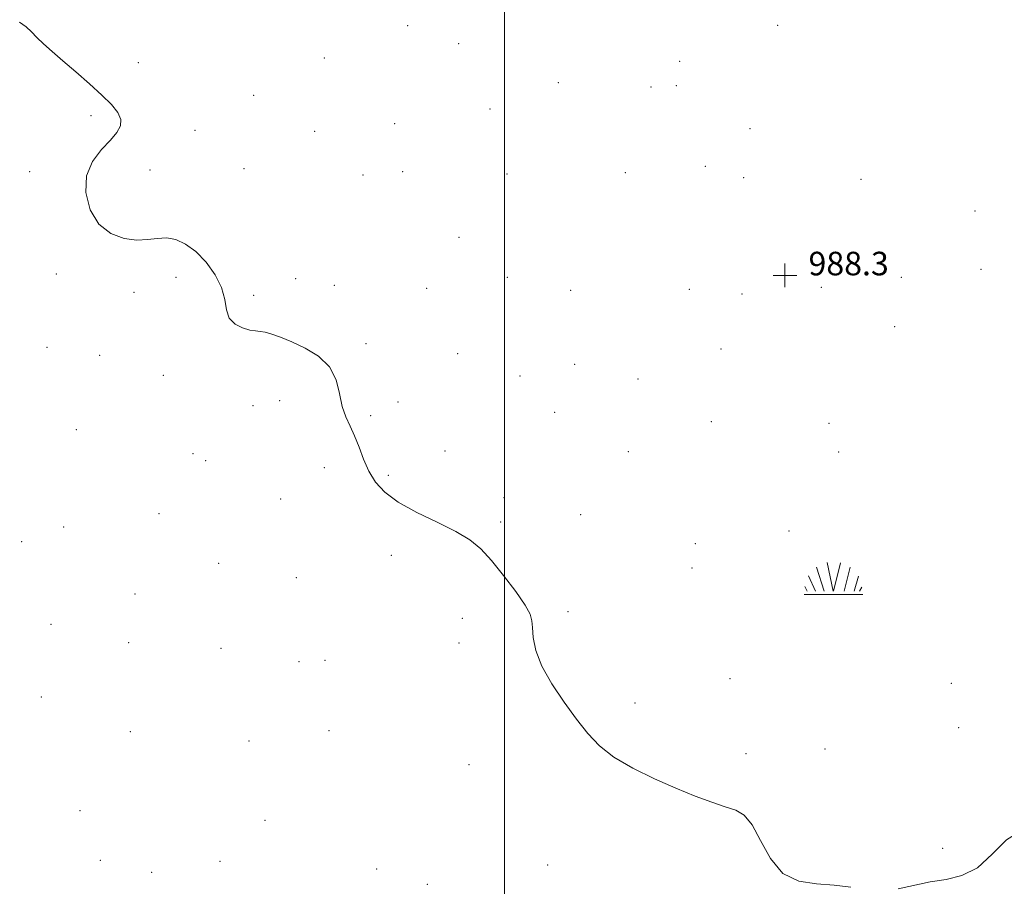
# Model space of a CAD drawing. Extents: x 2054800 to 2057700, y 362300 to 365200.
# Drawn here: x 2055335 to 2055670, y 363536 to 363830 of the extents above; entities that cross this region are included whole.
import ezdxf

# ---------------------------------------------------------------- set-up
doc = ezdxf.new("R2010")
doc.units = 0
doc.header["$MEASUREMENT"] = 0
for name, color, linetype, lineweight in [('32000', 7, 'Continuous', 0), ('DTM SPOT ELEVATION', 2, 'Continuous', 13), ('INTERMEDIATE CONTOUR', 44, 'Continuous', 0), ('MARSH OR SWAMP SYMBOL', 171, 'Continuous', 0), ('SPOT ELEVATION OBSCURED', 1, 'Continuous', 13)]:
    doc.layers.add(name, color=color, linetype=linetype, lineweight=lineweight)
doc.styles.add('Style-WORKING', font='WORKING.shx')

# ---------------------------------------------------------------- blocks, each defined once
blk = doc.blocks.new('SWAMP')
at = {"layer": 'MARSH OR SWAMP SYMBOL'}
for p, q in [((-2.09, 10.82), (0.02, 1.16)), ((2.42, 10.75), (0.06, 1.16)), ((-5.7, 9.24), (-3.12, 1.16)), ((5.75, 9.32), (3.72, 1.16)), ((-8.4, 6.38), (-6.07, 1.16)), ((8.6, 6.24), (7.04, 1.16)), ((-9.92, 0), (10.08, 0)), ((-9.61, 2.67), (-8.84, 1.16)), ((9.68, 2.45), (8.88, 1.16))]:
    blk.add_line(p, q, dxfattribs=at)
blk = doc.blocks.new('HSPOT')
at = {"layer": 'SPOT ELEVATION OBSCURED'}
for p, q in [((0.01, 4), (0.01, -4)), ((-3.99, 0), (4.01, 0))]:
    blk.add_line(p, q, dxfattribs=at)

msp = doc.modelspace()

# ---------------------------------------------------------------- linework, layer by layer
at = {"layer": '32000', "flags": 128}
msp.add_lwpolyline([(2055500, 362500), (2055500, 365000)], dxfattribs=at)
at = {"layer": 'DTM SPOT ELEVATION'}
for p in [(2055467.05, 363828.11, 988.5), (2055592.76, 363828.28, 988.3), (2055484.47, 363821.99, 988.5), (2055375.61, 363815.61, 988.4), (2055438.79, 363817.17, 988.6), (2055559.44, 363816.07, 988.4), (2055518.2, 363808.83, 988.5), (2055558.35, 363807.78, 988.4), (2055414.86, 363804.44, 988.5), (2055549.69, 363807.29, 988.4), (2055359.64, 363797.58, 987.8), (2055495.04, 363799.84, 988.5), (2055462.73, 363794.89, 988.6), (2055394.94, 363792.65, 988.4), (2055435.56, 363792.31, 988.5), (2055583.31, 363793.18, 988.5), (2055338.77, 363778.53, 987.8), (2055379.61, 363779.12, 988.3), (2055411.58, 363779.54, 988.5), (2055451.89, 363777.42, 988.5), (2055465.39, 363778.53, 988.5), (2055500.78, 363777.76, 988.5), (2055541.04, 363778.21, 988.5), (2055568.17, 363780.41, 988.5), (2055581.13, 363776.58, 988.4), (2055621.05, 363776, 988.4), (2055659.71, 363765.2, 988.4), (2055484.48, 363756.25, 988.4), (2055661.76, 363745.36, 988.3), (2055347.85, 363743.76, 987.8), (2055388.45, 363742.66, 987.8), (2055429.06, 363742.28, 988.2), (2055500.95, 363742.64, 988.3), (2055634.72, 363742.65, 988.3), (2055374.22, 363737.62, 987.8), (2055442.24, 363739.95, 988.2), (2055473.54, 363738.95, 988.2), (2055522.4, 363738.32, 988.3), (2055562.69, 363738.64, 988.3), (2055607.58, 363739.26, 988.3), (2055414.8, 363736.6, 988.1), (2055580.62, 363737.04, 988.3), (2055632.48, 363725.91, 988.2), (2055344.62, 363718.96, 987.8), (2055453.01, 363720.11, 988.1), (2055573.47, 363718.35, 988.3), (2055362.54, 363716.14, 987.8), (2055484.1, 363716.8, 988.1), (2055523.79, 363713.16, 988.2), (2055384.13, 363709.44, 987.8), (2055505.19, 363709.22, 988.1), (2055545.28, 363708.18, 988.2), (2055423.68, 363700.83, 987.8), (2055414.61, 363699.14, 987.8), (2055463.82, 363700.33, 988.1), (2055454.49, 363695.69, 988.1), (2055516.97, 363696.85, 988.2), (2055354.57, 363690.92, 987.8), (2055570.21, 363693.64, 988.3), (2055610.09, 363693.13, 988.2), (2055479.74, 363683.71, 988.1), (2055394.23, 363682.85, 987.8), (2055398.56, 363680.38, 987.8), (2055542.04, 363683.43, 988.2), (2055613.38, 363683.39, 988.1), (2055438.82, 363678.03, 987.8), (2055460.58, 363675.45, 988.1), (2055423.99, 363667.43, 987.8), (2055499.78, 363667.85, 988.1), (2055382.65, 363662.43, 987.8), (2055525.82, 363662.07, 988.1), (2055350.27, 363657.85, 987.9), (2055498.7, 363659.6, 988.1), (2055596.53, 363656.48, 988.1), (2055336.03, 363652.92, 987.9), (2055564.76, 363652.2, 988.1), (2055461.6, 363648.23, 987.8), (2055402.97, 363645.54, 987.8), (2055563.68, 363644.01, 988.1), (2055429.34, 363640.63, 987.8), (2055374.48, 363635.09, 987.9), (2055485.68, 363626.91, 987.8), (2055521.51, 363629.1, 988.1), (2055345.98, 363624.86, 987.8), (2055372.34, 363618.59, 987.8), (2055484.58, 363618.55, 987.8), (2055403.78, 363616.7, 987.8), (2055430.16, 363612.16, 987.8), (2055439.03, 363612.59, 987.8), (2055576.53, 363606.39, 988.1), (2055651.71, 363604.85, 988.1), (2055342.76, 363600.11, 987.6), (2055544.23, 363598.1, 988.1), (2055372.93, 363588.4, 987.7), (2055440.44, 363588.75, 987.9), (2055654.2, 363589.75, 988.1), (2055413.18, 363585.18, 987.9), (2055582, 363580.9, 988.1), (2055608.81, 363582.53, 988.6), (2055487.93, 363577.15, 987.8), (2055355.87, 363561.56, 987.6), (2055418.64, 363558.25, 987.6), (2055648.68, 363548.71, 988.3), (2055362.74, 363544.71, 987.8), (2055403.36, 363544.39, 987.8), (2055380.2, 363540.6, 987.2), (2055456.54, 363541.73, 987.8), (2055514.68, 363543.12, 987.8), (2055473.75, 363536.52, 987.8)]:
    msp.add_point(p, dxfattribs=at)
at = {"layer": 'INTERMEDIATE CONTOUR'}
for points in [[(2055335.304, 363829.364, 988), (2055337.56, 363827.716, 988), (2055339.394, 363826.026, 988), (2055341.244, 363824.168, 988), (2055343.504, 363822.012, 988), (2055346.373, 363819.419, 988), (2055350.007, 363816.249, 988), (2055354.421, 363812.465, 988), (2055359.0819, 363808.428, 988), (2055363.315, 363804.603, 988), (2055366.56, 363801.351, 988), (2055368.693, 363798.62, 988), (2055369.703, 363796.255, 988), (2055369.588, 363794.082, 988), (2055368.393, 363791.8399, 988), (2055366.171, 363789.248, 988), (2055363.133, 363786.047, 988), (2055360.113, 363782.075, 988), (2055358.101, 363777.194, 988), (2055357.873, 363771.452, 988), (2055359.361, 363765.648, 988), (2055362.283, 363760.767, 988), (2055366.295, 363757.566, 988), (2055370.806, 363755.885, 988), (2055375.162, 363755.338, 988), (2055378.872, 363755.516, 988), (2055382.102, 363755.928, 988), (2055385.182, 363756.066, 988), (2055388.38, 363755.481, 988), (2055391.727, 363753.982, 988), (2055395.194, 363751.442, 988), (2055398.675, 363747.84, 988), (2055401.757, 363743.587, 988), (2055403.95, 363739.2041, 988), (2055404.996, 363735.149, 988), (2055405.553, 363731.637, 988), (2055406.51, 363728.82, 988), (2055408.492, 363726.8041, 988), (2055411.069, 363725.502, 988), (2055413.547, 363724.779, 988), (2055415.427, 363724.476, 988), (2055416.984, 363724.332, 988), (2055418.691, 363724.062, 988), (2055420.957, 363723.425, 988), (2055423.942, 363722.338, 988), (2055427.746, 363720.763, 988), (2055432.301, 363718.645, 988), (2055436.8791, 363715.8631, 988), (2055440.587, 363712.282, 988), (2055442.803, 363707.895, 988), (2055443.994, 363703.207, 988), (2055444.897, 363698.85, 988), (2055446.097, 363695.262, 988), (2055447.561, 363692.099, 988), (2055449.102, 363688.821, 988), (2055450.593, 363685.037, 988), (2055452.142, 363680.947, 988), (2055453.916, 363676.903, 988), (2055456.142, 363673.171, 988), (2055459.2911, 363669.678, 988), (2055463.89, 363666.271, 988), (2055470.164, 363662.845, 988), (2055477.114, 363659.499, 988), (2055483.436, 363656.387, 988), (2055488.195, 363653.53, 988), (2055491.9321, 363650.44, 988), (2055495.557, 363646.499, 988), (2055499.687, 363641.381, 988), (2055503.773, 363635.933, 988), (2055506.971, 363631.294, 988), (2055508.685, 363628.24, 988), (2055509.299, 363626.077, 988), (2055509.447, 363623.748, 988), (2055509.732, 363620.397, 988), (2055510.646, 363615.976, 988), (2055512.6551, 363610.639, 988), (2055516.0201, 363604.613, 988), (2055520.193, 363598.424, 988), (2055524.425, 363592.671, 988), (2055528.228, 363587.795, 988), (2055532.172, 363583.606, 988), (2055537.0909, 363579.753, 988), (2055543.526, 363575.977, 988), (2055550.862, 363572.387, 988), (2055558.192, 363569.18, 988), (2055564.752, 363566.52, 988), (2055570.343, 363564.427, 988), (2055574.906, 363562.8869, 988), (2055578.464, 363561.712, 988), (2055581.36, 363560.027, 988), (2055584.018, 363556.783, 988), (2055586.851, 363551.413, 988), (2055590.226, 363545.278, 988), (2055594.499, 363540.219, 988), (2055599.867, 363537.5729, 988), (2055605.885, 363536.654, 988), (2055611.949, 363536.272, 988), (2055617.598, 363535.532, 988)], [(2055633.57, 363535.032, 988), (2055644.522, 363537.338, 988), (2055649.95, 363538.192, 988), (2055655.289, 363539.4791, 988), (2055660.516, 363542.186, 988), (2055665.591, 363546.7739, 988), (2055670.421, 363551.595, 988), (2055674.897, 363554.475, 988), (2055679, 363553.774, 988), (2055683.071, 363549.987, 988), (2055687.536, 363544.145, 988), (2055697.668, 363530.433, 988)]]:
    msp.add_polyline3d(points, dxfattribs=at)

# ---------------------------------------------------------------- block references
at = {"layer": 'MARSH OR SWAMP SYMBOL'}
msp.add_blockref('SWAMP', (2055611.59, 363634.96, 987.52), dxfattribs=at)
at = {"layer": 'SPOT ELEVATION OBSCURED'}
msp.add_blockref('HSPOT', (2055595.183, 363743.363, 988.313), dxfattribs=at)

# ---------------------------------------------------------------- texts
at = {"layer": 'SPOT ELEVATION OBSCURED', "style": 'Style-WORKING'}
msp.add_text('988.3', height=8, dxfattribs=at).set_placement((2055603.183, 363743.363, 988.313))

doc.saveas('drawing.dxf')
